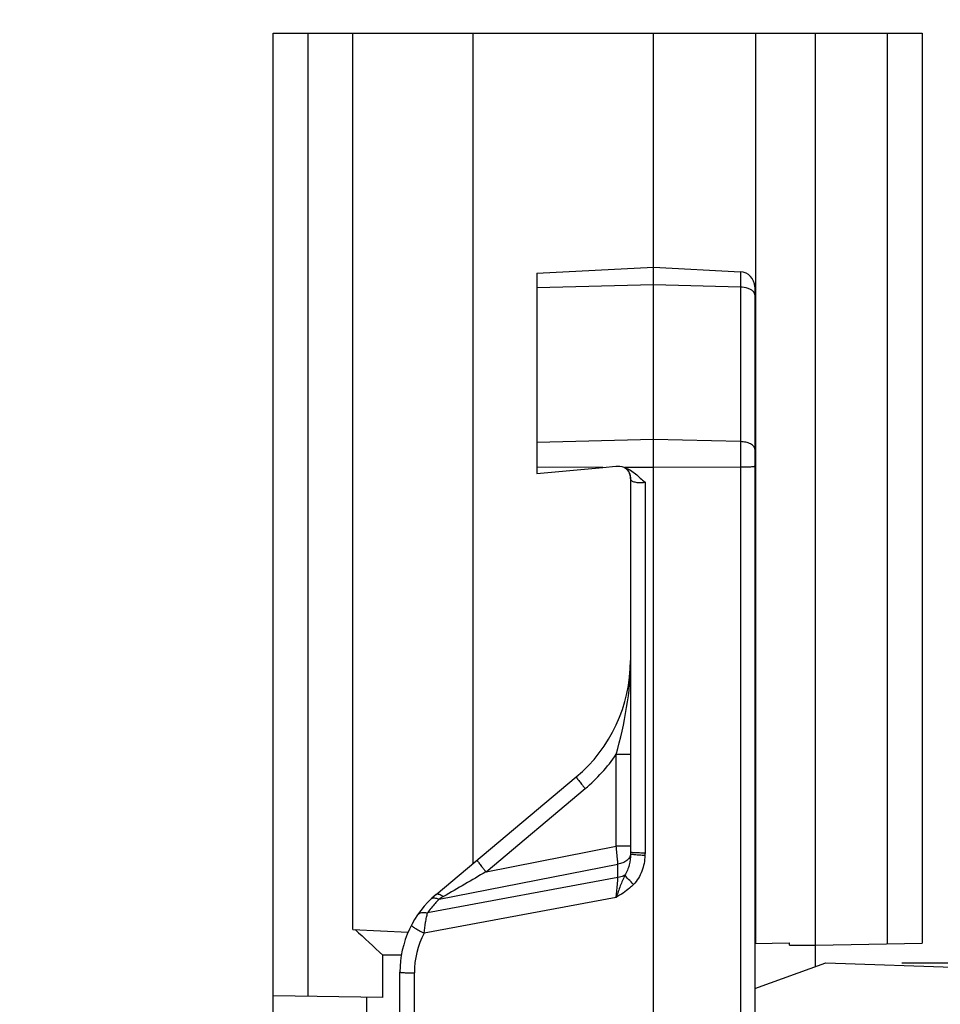
# Model space of a CAD drawing. Units: millimetres. Extents: x 18 to 413, y 0 to 290.
# Drawn here: x 269 to 287, y 172 to 192 of the extents above; entities that cross this region are included whole.
import ezdxf

# ---------------------------------------------------------------- set-up
doc = ezdxf.new("R2010")
doc.units = ezdxf.units.MM
doc.header["$LTSCALE"] = 23.1
doc.layers.get('0').update_dxf_attribs({"linetype": 'CONTINUOUS'})
doc.layers.add('EDGEFEAT', color=7, linetype='CONTINUOUS')
doc.styles.get("Standard").update_dxf_attribs({"font": 'txt', "width": 0.7})
doc.dimstyles.new('DIMSTYLE_1', dxfattribs={"dimtxt": 3, "dimasz": 2.5, "dimexe": 1, "dimexo": 1.5, "dimgap": 0.75, "dimtad": 1, "dimdec": 0, "dimdsep": 46, "dimtxsty": 'STANDARD', "dimblk": '_FILLED', "dimblk1": '_FILLED', "dimblk2": '_FILLED', "dimcen": 0.09, "dimazin": 2, "dimtp": 0.3, "dimtm": 0.3, "dimtfac": 1, "dimtdec": 0, "dimtofl": 0, "dimtmove": 0, "dimatfit": 3, "dimldrblk": '_FILLED', "dimfxl": 1, "dimtolj": 1, "dimarcsym": 0})
doc.dimstyles.new('DIMSTYLE_2', dxfattribs={"dimtxt": 3, "dimasz": 2.5, "dimexe": 1, "dimexo": 1.5, "dimgap": 0.75, "dimtad": 1, "dimdec": 0, "dimdsep": 46, "dimtxsty": 'STANDARD', "dimblk": '_FILLED', "dimblk1": '_FILLED', "dimblk2": '_FILLED', "dimcen": 0.09, "dimazin": 2, "dimtp": 0.2, "dimtm": 0.2, "dimtfac": 1, "dimtdec": 0, "dimtofl": 0, "dimtmove": 0, "dimatfit": 3, "dimldrblk": '_FILLED', "dimfxl": 1, "dimtolj": 1, "dimarcsym": 0})

# ---------------------------------------------------------------- blocks, each defined once
blk = doc.blocks.new('_FILLED')
at = {"color": 0, "linetype": 'BYBLOCK'}
blk.add_solid([(0, 0), (-1, 0.2), (-1, -0.2)], dxfattribs=at)
blk = doc.blocks.new('*D4')
at = {"color": 2, "linetype": 'CONTINUOUS'}
for p, q in [((274.151, 193.091), (274.151, 204.586)), ((286.951, 193.091), (286.951, 204.586)), ((274.151, 203.586), (269.151, 203.586)), ((269.151, 203.586), (280.551, 203.586)), ((291.951, 203.586), (280.551, 203.586)), ((286.951, 203.586), (291.951, 203.586))]:
    blk.add_line(p, q, dxfattribs=at)
at = {"color": 2, "linetype": 'CONTINUOUS', "xscale": 2.5, "yscale": 2.5, "zscale": 2.5}
blk.add_blockref('_FILLED', (274.151, 203.586), dxfattribs=at)
at = {"color": 2, "linetype": 'CONTINUOUS', "xscale": 2.5, "yscale": 2.5, "zscale": 2.5, "rotation": 180}
blk.add_blockref('_FILLED', (286.951, 203.586), dxfattribs=at)
at = {"color": 2, "linetype": 'CONTINUOUS', "insert": (280.551, 207.336), "char_height": 3, "width": 5.78571, "attachment_point": 2, "line_spacing_factor": 0.9}
blk.add_mtext('13', dxfattribs=at)
blk = doc.blocks.new('*D5')
at = {"color": 2, "linetype": 'CONTINUOUS'}
for p, q in [((286.551, 173.242), (305.114, 173.242)), ((304.114, 173.242), (304.114, 151.967)), ((304.114, 130.691), (304.114, 151.967)), ((285.151, 130.691), (305.114, 130.691))]:
    blk.add_line(p, q, dxfattribs=at)
at = {"color": 2, "linetype": 'CONTINUOUS', "xscale": 2.5, "yscale": 2.5, "zscale": 2.5}
for p, rotation in [((304.114, 173.242), 90), ((304.114, 130.691), 270)]:
    blk.add_blockref('_FILLED', p, dxfattribs=dict(at, rotation=rotation))
at = {"color": 2, "linetype": 'CONTINUOUS', "insert": (300.364, 151.967), "char_height": 3, "width": 6.75, "attachment_point": 2, "rotation": 90, "line_spacing_factor": 0.9}
blk.add_mtext('43', dxfattribs=at)

msp = doc.modelspace()

# ---------------------------------------------------------------- linework, layer by layer
at = {"color": 7, "linetype": 'CONTINUOUS'}
for p, q in [((274.151, 171.591), (274.151, 191.591)), ((274.151, 191.591), (284.851, 191.591)), ((275.724, 173.902), (275.724, 191.591)), ((278.095, 175.203), (278.095, 191.591)), ((281.651, 162.521), (281.651, 191.591)), ((283.67, 173.627), (283.67, 191.591)), ((284.851, 173.17), (284.851, 191.591)), ((286.951, 191.591), (286.951, 173.628)), ((279.351, 186.851), (281.651, 186.971)), ((281.651, 186.971), (283.367, 186.881)), ((279.351, 186.851), (279.351, 182.898)), ((283.651, 186.582), (283.651, 169.181)), ((279.351, 182.898), (280.653, 183.02)), ((280.653, 183.02), (280.912, 183.044)), ((281.069, 183.025), (281.089, 183.019)), ((281.186, 182.883), (281.2, 182.812)), ((281.201, 182.795), (281.201, 175.424)), ((277.366, 174.591), (280.13, 176.91)), ((275.724, 173.902), (276.816, 173.845)), ((283.651, 173.626), (284.337, 173.638)), ((284.337, 173.591), (284.337, 173.638)), ((284.337, 173.591), (284.851, 173.591)), ((284.851, 173.591), (286.951, 173.628)), ((276.316, 172.554), (276.316, 173.391)), ((276.683, 173.391), (276.316, 173.391)), ((283.651, 172.733), (285.051, 173.242)), ((285.051, 173.242), (292.694, 172.976)), ((276.651, 169.137), (276.651, 173.059)), ((276.316, 172.554), (274.151, 172.591)), ((276.001, 170.591), (276.001, 172.559))]:
    msp.add_line(p, q, dxfattribs=at)
at = {"color": 9, "linetype": 'CONTINUOUS'}
for p, q in [((274.839, 172.579), (274.839, 191.591)), ((286.263, 191.591), (286.263, 173.616)), ((283.367, 186.881), (283.367, 170.615)), ((281.651, 186.621), (279.351, 186.561)), ((283.367, 186.576), (281.651, 186.621)), ((281.651, 183.573), (279.351, 183.513)), ((283.367, 183.528), (281.651, 183.573)), ((280.653, 183.02), (279.351, 183.024)), ((281.651, 183.017), (281.089, 183.019)), ((283.367, 183.022), (281.651, 183.017)), ((281.486, 182.728), (281.486, 175.407)), ((280.917, 175.544), (280.917, 177.356)), ((281.201, 177.356), (280.917, 177.356)), ((278.35, 175.038), (280.307, 176.68)), ((278.35, 175.038), (280.917, 175.544)), ((281.201, 175.544), (280.917, 175.544)), ((277.423, 174.495), (280.953, 175.191)), ((280.953, 174.927), (280.953, 175.191)), ((280.953, 174.927), (277.195, 174.227)), ((280.917, 174.533), (277.127, 173.826)), ((276.936, 170.676), (276.936, 173.042))]:
    msp.add_line(p, q, dxfattribs=at)
at = {"color": 7, "linetype": 'CONTINUOUS'}
for points in [[(281.069, 183.025), (281.068, 183.026), (281.071, 183.024), (281.093, 183.011), (281.125, 182.984), (281.159, 182.942), (281.186, 182.885)], [(281.07, 183.021), (281.073, 183.02), (281.093, 183.008), (281.125, 182.981), (281.158, 182.94), (281.186, 182.883)], [(281.186, 182.885), (281.201, 182.814), (281.201, 182.792)]]:
    msp.add_lwpolyline(points, dxfattribs=at)
for centre, radius, start, end in [((283.351, 186.582), 0.3, 0, 87), ((278.201, 179.208), 3, 310, 360), ((278.651, 173.059), 2, 130, 180), ((331.964, 233.89), 82.2, 226.87085, 227.39164)]:
    msp.add_arc(centre, radius, start, end, dxfattribs=at)
at = {"color": 9, "linetype": 'CONTINUOUS'}
for centre, radius, start, end in [((280.91, 182.791), 0.291, 21.0148, 23.626), ((280.911, 182.792), 0.291, 16.9514, 21.0154), ((280.912, 182.792), 0.289, 13.9434, 16.9503), ((280.912, 182.792), 0.29, 9.2641, 13.9376), ((280.911, 182.792), 0.291, 8.0846, 9.2661), ((280.912, 182.792), 0.289, 0.0154, 8.09), ((278.185, 179.209), 3.301, 310.0024, 325.8607), ((452.091, -124.247), 346.06, 120.13618, 120.29715), ((278.516, 172.824), 1.997, 120.2782, 123.1847), ((278.599, 173.268), 1.7, 137.6004, 145.6565), ((278.599, 173.267), 1.7, 133.7597, 137.6), ((278.636, 173.042), 1.7, 152.5165, 180)]:
    msp.add_arc(centre, radius, start, end, dxfattribs=at)
for points, knots in [([(283.623, 186.49), (283.611, 186.503), (283.578, 186.528), (283.493, 186.564), (283.418, 186.575), (283.367, 186.576)], [0, 0, 0, 0, 0.200888, 0.440588, 1, 1, 1, 1]), ([(283.651, 186.427), (283.651, 186.438), (283.646, 186.461), (283.632, 186.481), (283.623, 186.49)], [0, 0, 0, 0, 0.470926, 1, 1, 1, 1]), ([(283.651, 183.378), (283.651, 183.388), (283.647, 183.408), (283.63, 183.436), (283.603, 183.461), (283.553, 183.493), (283.473, 183.519), (283.404, 183.527), (283.367, 183.528)], [0, 0, 0, 0, 0.083077, 0.174262, 0.278813, 0.398757, 0.680638, 1, 1, 1, 1]), ([(283.651, 183.039), (283.651, 183.038), (283.649, 183.037), (283.645, 183.035), (283.638, 183.034), (283.624, 183.032), (283.601, 183.029), (283.566, 183.027), (283.524, 183.025), (283.475, 183.023), (283.422, 183.022), (283.386, 183.022), (283.367, 183.022)], [0, 0, 0, 0, 0.007323, 0.022489, 0.046508, 0.079388, 0.170771, 0.293656, 0.443742, 0.615666, 0.803352, 1, 1, 1, 1]), ([(281.201, 182.795), (281.201, 182.788), (281.206, 182.774), (281.223, 182.757), (281.249, 182.742), (281.284, 182.73), (281.327, 182.721), (281.395, 182.716), (281.449, 182.721), (281.486, 182.728)], [0, 0, 0, 0, 0.060053, 0.133739, 0.228409, 0.346121, 0.485977, 0.645008, 1, 1, 1, 1]), ([(280.917, 177.356), (281.001, 177.66), (281.146, 178.27), (281.201, 178.897), (281.201, 179.208)], [0, 0, 0, 0, 0.503371, 1, 1, 1, 1]), ([(280.13, 176.91), (280.129, 176.91), (280.13, 176.907), (280.132, 176.904), (280.135, 176.897), (280.141, 176.89), (280.148, 176.88), (280.16, 176.863), (280.179, 176.838), (280.206, 176.804), (280.237, 176.765), (280.271, 176.723), (280.295, 176.695), (280.307, 176.68)], [0, 0, 0, 0, 0.006199, 0.020956, 0.04484, 0.077742, 0.119407, 0.169475, 0.292919, 0.443598, 0.615967, 0.803763, 1, 1, 1, 1]), ([(280.953, 175.191), (280.951, 175.216), (280.94, 175.334), (280.928, 175.451), (280.917, 175.544)], [0, 0, 0, 0, 0.213536, 1, 1, 1, 1]), ([(281.201, 175.388), (281.199, 175.364), (281.182, 175.314), (281.126, 175.253), (281.047, 175.21), (280.985, 175.195), (280.953, 175.191)], [0, 0, 0, 0, 0.213502, 0.449382, 0.713625, 1, 1, 1, 1]), ([(281.201, 175.388), (281.199, 175.315), (281.186, 175.206), (281.142, 175.067), (281.109, 175.001), (281.089, 174.97)], [0, 0, 0, 0, 0.497535, 0.74797, 1, 1, 1, 1]), ([(281.486, 175.407), (281.467, 175.407), (281.43, 175.408), (281.377, 175.409), (281.329, 175.41), (281.286, 175.412), (281.252, 175.415), (281.228, 175.417), (281.214, 175.419), (281.207, 175.421), (281.203, 175.422), (281.201, 175.423), (281.201, 175.424)], [0, 0, 0, 0, 0.196648, 0.384334, 0.556258, 0.706344, 0.829229, 0.920612, 0.953492, 0.977511, 0.992677, 1, 1, 1, 1]), ([(281.485, 175.359), (281.449, 175.361), (281.397, 175.363), (281.331, 175.368), (281.289, 175.372), (281.254, 175.376), (281.231, 175.379), (281.216, 175.382), (281.209, 175.384), (281.204, 175.386), (281.201, 175.387), (281.201, 175.388)], [0, 0, 0, 0, 0.37547, 0.54446, 0.693156, 0.816503, 0.910385, 0.945295, 0.971843, 0.989944, 1, 1, 1, 1]), ([(281.485, 175.359), (281.48, 175.255), (281.442, 175.047), (281.333, 174.862), (281.26, 174.788)], [0, 0, 0, 0, 0.500911, 1, 1, 1, 1]), ([(278.172, 175.268), (278.172, 175.267), (278.173, 175.265), (278.175, 175.261), (278.178, 175.255), (278.184, 175.247), (278.191, 175.238), (278.203, 175.221), (278.222, 175.196), (278.249, 175.162), (278.28, 175.123), (278.314, 175.081), (278.337, 175.053), (278.35, 175.038)], [0, 0, 0, 0, 0.006199, 0.020956, 0.04484, 0.077742, 0.119407, 0.169475, 0.292919, 0.443598, 0.615967, 0.803763, 1, 1, 1, 1]), ([(281.089, 174.97), (281.073, 174.936), (281.041, 174.867), (280.998, 174.759), (280.957, 174.647), (280.93, 174.571), (280.917, 174.533)], [0, 0, 0, 0, 0.239789, 0.486986, 0.741808, 1, 1, 1, 1]), ([(280.917, 174.533), (280.921, 174.568), (280.934, 174.7), (280.947, 174.831), (280.953, 174.927)], [0, 0, 0, 0, 0.273296, 1, 1, 1, 1]), ([(281.089, 174.97), (281.079, 174.965), (281.036, 174.943), (280.989, 174.931), (280.953, 174.927)], [0, 0, 0, 0, 0.240249, 1, 1, 1, 1]), ([(281.26, 174.788), (281.226, 174.821), (281.168, 174.88), (281.111, 174.942), (281.089, 174.97)], [0, 0, 0, 0, 0.566663, 1, 1, 1, 1]), ([(281.26, 174.788), (281.235, 174.762), (281.13, 174.666), (281.008, 174.589), (280.917, 174.533)], [0, 0, 0, 0, 0.250132, 1, 1, 1, 1]), ([(277.268, 174.503), (277.276, 174.51), (277.296, 174.522), (277.334, 174.524), (277.378, 174.515), (277.408, 174.503), (277.423, 174.495)], [0, 0, 0, 0, 0.19084, 0.412784, 0.681838, 1, 1, 1, 1]), ([(277.366, 174.591), (277.372, 174.596), (277.392, 174.603), (277.427, 174.596), (277.467, 174.578), (277.495, 174.559), (277.51, 174.549)], [0, 0, 0, 0, 0.161079, 0.373067, 0.653685, 1, 1, 1, 1]), ([(277, 174.187), (277.008, 174.199), (277.031, 174.22), (277.079, 174.236), (277.135, 174.239), (277.175, 174.232), (277.195, 174.227)], [0, 0, 0, 0, 0.204391, 0.432601, 0.697451, 1, 1, 1, 1]), ([(277.127, 173.826), (277.136, 173.898), (277.151, 174.003), (277.176, 174.136), (277.189, 174.198), (277.195, 174.227)], [0, 0, 0, 0, 0.535557, 0.78192, 1, 1, 1, 1]), ([(276.877, 173.982), (276.877, 173.981), (276.877, 173.978), (276.883, 173.972), (276.895, 173.962), (276.917, 173.946), (276.948, 173.927), (276.986, 173.904), (277.046, 173.87), (277.094, 173.844), (277.127, 173.826)], [0, 0, 0, 0, 0.008661, 0.024561, 0.082349, 0.1744, 0.297713, 0.447854, 0.619266, 1, 1, 1, 1]), ([(276.651, 173.059), (276.651, 173.058), (276.653, 173.056), (276.657, 173.055), (276.664, 173.054), (276.678, 173.052), (276.702, 173.049), (276.736, 173.047), (276.779, 173.045), (276.827, 173.043), (276.88, 173.042), (276.917, 173.042), (276.936, 173.042)], [0, 0, 0, 0, 0.007323, 0.022489, 0.046508, 0.079388, 0.170771, 0.293656, 0.443742, 0.615666, 0.803352, 1, 1, 1, 1])]:
    msp.add_open_spline(points, degree=3, knots=knots, dxfattribs=at)
at = {"color": 7, "linetype": 'CONTINUOUS'}
msp.add_open_spline([(280.912, 183.044), (280.964, 183.049), (281.019, 183.041), (281.069, 183.025)], degree=3, dxfattribs=at)
msp.add_open_spline([(281.089, 183.019), (281.166, 182.99), (281.305, 182.895), (281.422, 182.78), (281.486, 182.728)], degree=3, knots=[0, 0, 0, 0, 0.498991, 1, 1, 1, 1], dxfattribs=at)
at = {"color": 9, "linetype": 'CONTINUOUS'}
for points in [[(281.201, 175.424), (281.201, 175.412), (281.201, 175.4), (281.201, 175.388)], [(281.486, 175.407), (281.486, 175.391), (281.485, 175.375), (281.485, 175.359)]]:
    msp.add_open_spline(points, degree=3, dxfattribs=at)
at = {"layer": 'EDGEFEAT', "color": 7, "linetype": 'CONTINUOUS'}
msp.add_line((284.851, 191.591), (286.951, 191.591), dxfattribs=at)

# ---------------------------------------------------------------- dimensions: what is measured, and where the dimension line sits
at = {"color": 2, "linetype": 'CONTINUOUS'}
dim = msp.add_linear_dim(base=(286.951, 203.586), p1=(274.151, 191.591), p2=(286.951, 191.591), dimstyle='DIMSTYLE_2', dxfattribs=at)
dim.commit()
dim.dimension.update_dxf_attribs({"geometry": '*D4', "text_midpoint": (280.123, 203.586), "dimtype": 160})
dim = msp.add_linear_dim(base=(304.114, 130.691), p1=(285.051, 173.242), p2=(283.651, 130.691), angle=270, dimstyle='DIMSTYLE_1', dxfattribs=at)
dim.commit()
dim.dimension.update_dxf_attribs({"geometry": '*D5', "text_midpoint": (304.114, 151.538), "dimtype": 160})

doc.saveas('drawing.dxf')
